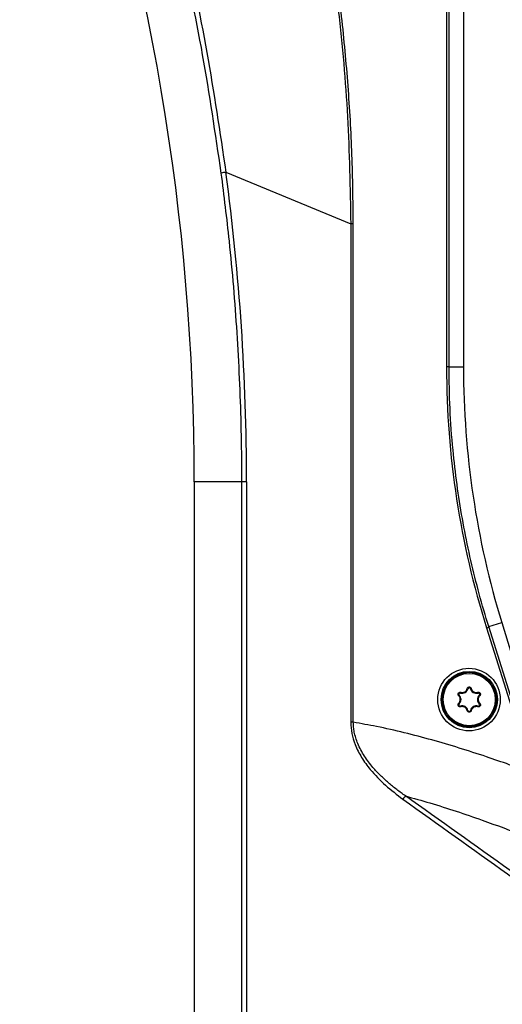
# Model space of a CAD drawing. Units: millimetres. Extents: x 10 to 584, y 10 to 410.
# Drawn here: x 63 to 80, y 252 to 286 of the extents above; entities that cross this region are included whole.
import ezdxf

# ---------------------------------------------------------------- set-up
doc = ezdxf.new("R2010")
doc.units = ezdxf.units.MM
doc.styles.add('SLDTEXTSTYLE0', font='TXT', dxfattribs={"width": 0.605})
doc.dimstyles.new('SLDDIMSTYLE0', dxfattribs={"dimtxt": 4.622974, "dimasz": 3, "dimexe": 0, "dimexo": 0.0625, "dimgap": 1.155743, "dimtad": 1, "dimdec": 0, "dimlfac": 5, "dimrnd": 1e-09, "dimzin": 12, "dimdsep": 46, "dimtxsty": 'SLDTEXTSTYLE0', "dimsah": 1, "dimcen": 0.09, "dimadec": 0, "dimazin": 3, "dimtfac": 1, "dimtofl": 0, "dimtmove": 0, "dimatfit": 3, "dimfxl": 0, "dimfrac": 2, "dimtolj": 1, "dimtzin": 12, "dimarcsym": 0})

# ---------------------------------------------------------------- blocks, each defined once
blk = doc.blocks.new('_D_4')
at = {"color": 7, "linetype": 'Continuous', "lineweight": 18}
for p, q in [((95.958, 364.365), (33.228, 364.365)), ((34.228, 215.465), (34.228, 364.365)), ((80.309, 215.465), (33.228, 215.465))]:
    blk.add_line(p, q, dxfattribs=at)
for points in [[(34.228, 364.365), (33.478, 361.365), (34.978, 361.365)], [(34.228, 215.465), (34.978, 218.465), (33.478, 218.465)]]:
    blk.add_solid(points, dxfattribs=at)
at = {"color": 7, "linetype": 'Continuous', "lineweight": 18, "insert": (28.089, 284.623), "char_height": 4.7625, "attachment_point": 1, "rotation": 90, "style": 'SLDTEXTSTYLE0'}
blk.add_mtext('745', dxfattribs=at)
blk = doc.blocks.new('_D_6')
at = {"color": 7, "linetype": 'Continuous', "lineweight": 18}
for p, q in [((80.243, 302.365), (45.228, 302.365)), ((46.228, 302.365), (46.228, 215.465)), ((80.309, 215.465), (45.228, 215.465))]:
    blk.add_line(p, q, dxfattribs=at)
for points in [[(46.228, 302.365), (45.478, 299.365), (46.978, 299.365)], [(46.228, 215.465), (46.978, 218.465), (45.478, 218.465)]]:
    blk.add_solid(points, dxfattribs=at)
at = {"color": 7, "linetype": 'Continuous', "lineweight": 18, "char_height": 4.7625, "attachment_point": 1, "rotation": 90, "style": 'SLDTEXTSTYLE0'}
for s, insert in [('(tilt axis)', (40.089, 253.292)), ('435', (40.089, 240.923))]:
    blk.add_mtext(s, dxfattribs=dict(at, insert=insert))

msp = doc.modelspace()

# ---------------------------------------------------------------- linework, layer by layer
at = {"color": 7, "linetype": 'Continuous', "lineweight": 25}
for p, q in [((77.6506, 291.1204), (77.6506, 273.9649)), ((77.737, 273.9649), (77.737, 291.0103)), ((78.2426, 287.4649), (78.2426, 273.9649)), ((69.947, 280.7553), (74.3058, 278.9552)), ((74.3953, 278.9552), (74.3058, 278.9552)), ((74.3058, 278.9552), (74.3058, 261.5719)), ((74.3953, 261.5719), (74.3953, 278.9552)), ((77.737, 273.9649), (77.6506, 273.9649)), ((77.737, 273.9649), (78.2426, 273.9649)), ((70.5055, 269.9649), (68.8426, 269.9649)), ((68.8426, 269.9649), (68.8426, 238.6693)), ((70.6683, 269.9649), (70.5055, 269.9649)), ((70.5055, 243.9363), (70.5055, 269.9649)), ((70.6683, 269.9649), (70.6683, 243.9363)), ((79.0444, 264.8669), (80.6323, 259.8056)), ((79.1242, 264.9107), (79.5752, 265.0486)), ((80.7122, 259.8494), (79.1242, 264.9107)), ((79.5752, 265.0486), (81.1275, 259.9713)), ((78.3983, 262.7445), (78.3737, 262.7502)), ((78.487, 262.7445), (78.5115, 262.7502)), ((78.0917, 262.5163), (78.0745, 262.4978)), ((78.136, 262.5931), (78.1434, 262.6172)), ((78.7493, 262.5931), (78.7419, 262.6172)), ((78.7936, 262.5163), (78.8108, 262.4978)), ((78.0917, 262.2134), (78.0745, 262.2319)), ((78.136, 262.1366), (78.1434, 262.1125)), ((78.7493, 262.1366), (78.7419, 262.1125)), ((78.7936, 262.2134), (78.8108, 262.2319)), ((78.3983, 261.9852), (78.3737, 261.9796)), ((78.487, 261.9852), (78.5115, 261.9796)), ((74.3953, 261.5719), (74.3058, 261.5719))]:
    msp.add_line(p, q, dxfattribs=at)
for radius in [0.9817, 0.95, 0.9108]:
    msp.add_circle((78.4426, 262.3649), radius, dxfattribs=at)
for centre, radius, start, end in [((-12.6965, 269.9649), 81.5391, 0, 19.27364), ((70.2407, 278.3831), 2.3903, 97.0583, 100.97004), ((108.7391, 273.9649), 30.4965, 180, 197), ((79.0043, 265.0347), 0.1725, 283.43399, 314.04939), ((78.1968, 262.7908), 0.2068, 252.91483, 347.08517), ((78.4426, 262.7344), 0.0455, 12.91483, 167.08517), ((78.6885, 262.7908), 0.2068, 192.91483, 287.08517), ((78.1226, 262.5496), 0.0455, 72.91483, 227.08517), ((77.9509, 262.3649), 0.2068, 312.91483, 47.08517), ((78.9344, 262.3649), 0.2068, 132.91483, 227.08517), ((78.7626, 262.5496), 0.0455, 312.91483, 107.08517), ((78.1226, 262.1801), 0.0455, 132.91483, 287.08517), ((78.1968, 261.939), 0.2068, 12.91483, 107.08517), ((78.6885, 261.939), 0.2068, 72.91483, 167.08517), ((78.7626, 262.1801), 0.0455, 252.91483, 47.08517), ((78.4426, 261.9954), 0.0455, 192.91483, 347.08517), ((76.7081, 258.505), 0.6999, 134.70721, 146.34408)]:
    msp.add_arc(centre, radius, start, end, dxfattribs=at)
for centre, major_axis, ratio, start_param, end_param in [((-10.4654, 269.9649), (81.1337, 0), 0.99961, 0, 0.1334431), ((108.0594, 273.9649), (30.4088, 0), 0.9997013, 3.1415927, 3.4455292)]:
    msp.add_ellipse(centre, major_axis=major_axis, ratio=ratio, start_param=start_param, end_param=end_param, dxfattribs=at)
msp.add_ellipse((78.4338, 262.3649), major_axis=(1.0919, 0), ratio=0.9999669, dxfattribs=at)
for points, knots in [([(71.1947, 299.744), (71.2213, 299.6484), (71.3542, 299.1704), (71.6903, 297.9241), (72.1748, 295.9957), (72.7904, 293.2494), (73.3913, 290.0564), (73.8999, 286.3968), (74.2378, 282.6918), (74.2831, 280.2023), (74.3058, 278.9552)], [0, 0, 0, 0, 0.0141871, 0.0709367, 0.1844433, 0.2980354, 0.4722295, 0.6468664, 0.8231014, 1, 1, 1, 1]), ([(74.3953, 278.9552), (74.3862, 279.7595), (74.3679, 281.3681), (74.2249, 283.7817), (74.0025, 286.1926), (73.6949, 288.6105), (73.3087, 291.0279), (72.8456, 293.4454), (72.318, 295.8503), (71.9139, 297.4405), (71.7118, 298.2356)], [0, 0, 0, 0, 0.1232821, 0.2465677, 0.370634, 0.4947037, 0.6207724, 0.7468443, 0.8734207, 1, 1, 1, 1]), ([(69.7858, 280.7297), (69.5828, 282.1056), (69.1763, 284.8611), (68.3201, 288.9654), (67.2953, 293.0478), (66.4431, 295.7269), (66.0164, 297.0682)], [0, 0, 0, 0, 0.2482939, 0.4972892, 0.7483185, 1, 1, 1, 1]), ([(66.1548, 297.1041), (66.5782, 295.7799), (67.426, 293.1281), (68.4557, 289.0626), (69.3246, 284.9381), (69.7393, 282.1509), (69.947, 280.7553)], [0, 0, 0, 0, 0.248371, 0.4973649, 0.7483266, 1, 1, 1, 1]), ([(70.5055, 269.9649), (70.5053, 270.0982), (70.5042, 270.7649), (70.4859, 271.9649), (70.4306, 273.5643), (70.3436, 275.1632), (70.2243, 276.7609), (70.0516, 278.6184), (69.8853, 279.9392), (69.7858, 280.7297)], [0, 0, 0, 0, 0.0370452, 0.1852329, 0.3334206, 0.4816681, 0.6300957, 0.7785834, 1, 1, 1, 1]), ([(79.1242, 264.9107), (79.0949, 265.0053), (78.948, 265.4784), (78.5991, 266.7212), (78.1702, 268.675), (77.8893, 270.7448), (77.7572, 272.5137), (77.7437, 273.4807), (77.737, 273.9649)], [0, 0, 0, 0, 0.0325254, 0.1626547, 0.4230963, 0.6855206, 0.8425402, 1, 1, 1, 1]), ([(78.1434, 262.6172), (78.1609, 262.6138), (78.1984, 262.6064), (78.2578, 262.6179), (78.3113, 262.6479), (78.3535, 262.6932), (78.3669, 262.7308), (78.3737, 262.7502)], [0, 0, 0, 0, 0.1823505, 0.3915825, 0.5931265, 0.7906862, 1, 1, 1, 1]), ([(78.3737, 262.7502), (78.3757, 262.7561), (78.3803, 262.7697), (78.3951, 262.7875), (78.4162, 262.8003), (78.44, 262.8051), (78.4636, 262.802), (78.4848, 262.7916), (78.5015, 262.7749), (78.509, 262.7597), (78.5113, 262.7511), (78.5115, 262.7502)], [0, 0, 0, 0, 0.100856, 0.2329275, 0.3621253, 0.4872719, 0.6096375, 0.7316438, 0.8557349, 0.9834616, 1, 1, 1, 1]), ([(78.5115, 262.7502), (78.518, 262.7317), (78.5313, 262.6939), (78.5734, 262.6482), (78.6268, 262.6184), (78.6858, 262.6065), (78.7233, 262.6136), (78.7419, 262.6172)], [0, 0, 0, 0, 0.2001375, 0.4084039, 0.6093502, 0.806889, 1, 1, 1, 1]), ([(78.0745, 262.4978), (78.0715, 262.5011), (78.063, 262.5103), (78.0541, 262.5296), (78.0517, 262.5543), (78.0577, 262.5779), (78.0708, 262.5979), (78.0895, 262.6124), (78.1118, 262.6201), (78.1305, 262.6204), (78.1407, 262.6178), (78.1434, 262.6172)], [0, 0, 0, 0, 0.07145756, 0.20408617, 0.33414241, 0.46011257, 0.58288578, 0.70472919, 0.82817091, 0.95501941, 1, 1, 1, 1]), ([(78.0745, 262.2319), (78.086, 262.245), (78.1109, 262.2734), (78.1308, 262.33), (78.1322, 262.3916), (78.114, 262.4492), (78.0901, 262.4825), (78.0754, 262.497), (78.0745, 262.4978)], [0, 0, 0, 0, 0.1778966, 0.3873374, 0.5890026, 0.7865418, 0.9868356, 1, 1, 1, 1]), ([(78.7419, 262.6172), (78.7489, 262.6185), (78.7639, 262.6214), (78.7874, 262.6164), (78.8085, 262.6038), (78.8239, 262.585), (78.8323, 262.5628), (78.833, 262.5392), (78.826, 262.5165), (78.8166, 262.5035), (78.8109, 262.4979), (78.8108, 262.4978)], [0, 0, 0, 0, 0.1152764, 0.2470405, 0.37581, 0.5005812, 0.6227975, 0.7449362, 0.8693839, 0.9975538, 1, 1, 1, 1]), ([(78.8108, 262.4978), (78.7993, 262.4848), (78.7744, 262.4563), (78.7545, 262.3998), (78.7531, 262.3382), (78.7713, 262.2805), (78.7952, 262.2472), (78.8099, 262.2328), (78.8108, 262.2319)], [0, 0, 0, 0, 0.1778966, 0.3873374, 0.5890026, 0.7865418, 0.9868356, 1, 1, 1, 1]), ([(78.1434, 262.1125), (78.1364, 262.1112), (78.1214, 262.1083), (78.0979, 262.1134), (78.0768, 262.126), (78.0613, 262.1447), (78.053, 262.1669), (78.0523, 262.1905), (78.0592, 262.2132), (78.0687, 262.2262), (78.0744, 262.2318), (78.0745, 262.2319)], [0, 0, 0, 0, 0.1152764, 0.2470405, 0.37581, 0.5005812, 0.6227975, 0.7449362, 0.8693839, 0.9975538, 1, 1, 1, 1]), ([(78.3737, 261.9796), (78.3672, 261.9981), (78.354, 262.0358), (78.3119, 262.0816), (78.2585, 262.1113), (78.1995, 262.1233), (78.162, 262.1161), (78.1434, 262.1125)], [0, 0, 0, 0, 0.2001375, 0.4084039, 0.6093502, 0.806889, 1, 1, 1, 1]), ([(78.7419, 262.1125), (78.7244, 262.116), (78.6868, 262.1233), (78.6275, 262.1118), (78.574, 262.0818), (78.5318, 262.0365), (78.5184, 261.9989), (78.5115, 261.9796)], [0, 0, 0, 0, 0.1823505, 0.3915825, 0.5931265, 0.7906862, 1, 1, 1, 1]), ([(78.8108, 262.2319), (78.8138, 262.2286), (78.8223, 262.2194), (78.8311, 262.2001), (78.8335, 262.1755), (78.8276, 262.1518), (78.8144, 262.1318), (78.7958, 262.1173), (78.7735, 262.1096), (78.7548, 262.1094), (78.7446, 262.1119), (78.7419, 262.1125)], [0, 0, 0, 0, 0.0714576, 0.2040862, 0.3341424, 0.4601126, 0.5828858, 0.7047292, 0.8281709, 0.9550194, 1, 1, 1, 1]), ([(78.5115, 261.9796), (78.5096, 261.9737), (78.505, 261.96), (78.4902, 261.9423), (78.4691, 261.9295), (78.4453, 261.9246), (78.4217, 261.9277), (78.4005, 261.9381), (78.3838, 261.9549), (78.3763, 261.97), (78.374, 261.9786), (78.3737, 261.9796)], [0, 0, 0, 0, 0.10085599, 0.23292753, 0.3621253, 0.48727193, 0.60963749, 0.73164378, 0.85573489, 0.98346161, 1, 1, 1, 1]), ([(74.3058, 261.5719), (74.3137, 261.4422), (74.3298, 261.1778), (74.4605, 260.7619), (74.6765, 260.3365), (75.0288, 259.8539), (75.5094, 259.3593), (75.9189, 259.0493), (76.1255, 258.8929)], [0, 0, 0, 0, 0.1151824, 0.2348313, 0.384914, 0.5391815, 0.7674289, 1, 1, 1, 1]), ([(80.6323, 259.8056), (80.3683, 259.9026), (79.8401, 260.0967), (78.9941, 260.388), (78.0943, 260.6785), (77.1392, 260.9601), (76.1769, 261.2119), (75.2625, 261.4199), (74.666, 261.5244), (74.3953, 261.5719)], [0, 0, 0, 0, 0.1295062, 0.2590417, 0.4123324, 0.5657049, 0.7190032, 0.872457, 1, 1, 1, 1]), ([(76.2157, 259.0024), (76.114, 259.075), (75.9102, 259.2204), (75.6178, 259.4591), (75.3379, 259.7161), (75.1079, 259.9615), (74.925, 260.188), (74.7831, 260.3899), (74.6559, 260.6046), (74.5543, 260.8185), (74.4783, 261.0282), (74.4302, 261.218), (74.4014, 261.4001), (74.3973, 261.5144), (74.3953, 261.5719)], [0, 0, 0, 0, 0.1151986, 0.2307031, 0.3474527, 0.4648193, 0.5396697, 0.6148427, 0.6913136, 0.7684046, 0.8316041, 0.895399, 0.9474644, 1, 1, 1, 1]), ([(83.5242, 253.7968), (82.3062, 254.6644), (79.8703, 256.3996), (77.4339, 258.1348), (76.2157, 259.0024)], [0, 0, 0, 0, 0.5000028, 1, 1, 1, 1]), ([(76.2157, 259.0024), (76.5017, 258.9223), (77.4021, 258.6701), (79.306, 258.0335), (81.637, 257.1282), (83.3414, 256.3774), (84.0636, 256.0593)], [0, 0, 0, 0, 0.1064349, 0.3350771, 0.7182775, 1, 1, 1, 1]), ([(76.1255, 258.8929), (77.3421, 258.0239), (79.7754, 256.286), (82.2096, 254.5494), (83.4267, 253.6811)], [0, 0, 0, 0, 0.5, 1, 1, 1, 1])]:
    msp.add_open_spline(points, degree=3, knots=knots, dxfattribs=at)

# ---------------------------------------------------------------- dimensions: what is measured, and where the dimension line sits
at = {"color": 7, "linetype": 'Continuous', "lineweight": 18}
dim = msp.add_linear_dim(base=(34.2281848619, 364.3648647029), p1=(81.309339106, 215.4648647029), p2=(96.9575369185, 364.3648647029), angle=90, dimstyle='SLDDIMSTYLE0', dxfattribs=at)
dim.commit()
dim.dimension.update_dxf_attribs({"geometry": '_D_4', "text_midpoint": (34.2281848619, 289.9148647029), "dimtype": 160})
dim = msp.add_linear_dim(base=(46.2281848619, 215.4648647029), p1=(81.2426404618, 302.3648647029), p2=(81.309339106, 215.4648647029), angle=90, text='<> (tilt axis)', dimstyle='SLDDIMSTYLE0', dxfattribs=at)
dim.commit()
dim.dimension.update_dxf_attribs({"geometry": '_D_6', "text_midpoint": (46.2281848619, 258.9148647029), "dimtype": 160})

doc.saveas('drawing.dxf')
